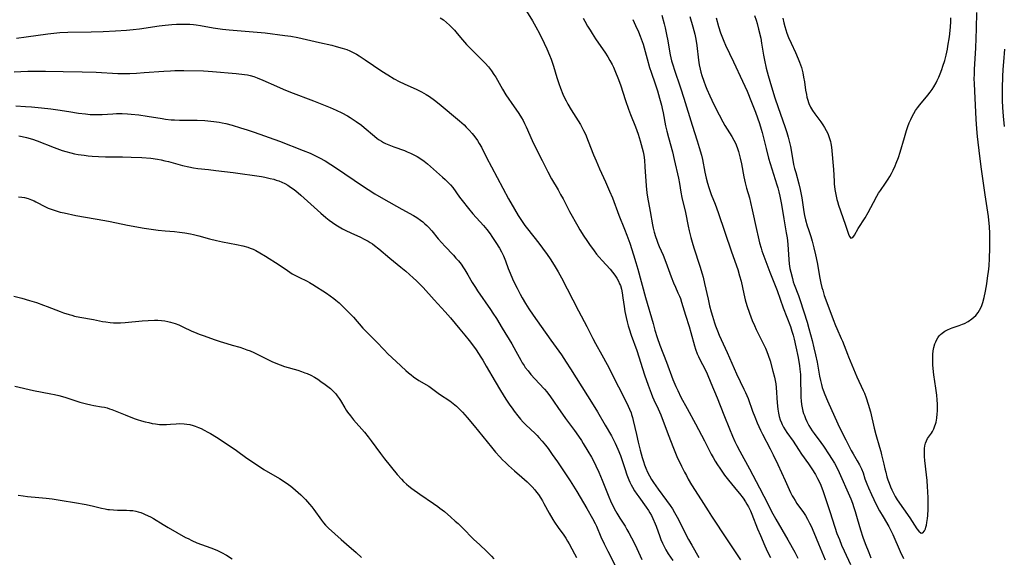
# Model space of a CAD drawing. Units: inches. Extents: x 2055133 to 2060588, y 200793 to 206186.
# Drawn here: x 2056326 to 2056533, y 201158 to 201271 of the extents above; entities that cross this region are included whole.
import ezdxf

# ---------------------------------------------------------------- set-up
doc = ezdxf.new("R2010")
doc.units = ezdxf.units.IN
doc.header["$MEASUREMENT"] = 0
doc.layers.add('c_02_T14S_R18E', color=39, linetype='Continuous')

msp = doc.modelspace()

# ---------------------------------------------------------------- linework, layer by layer
at = {"layer": 'c_02_T14S_R18E'}
for points, elevation in [([(2056444.31, 201270.97), (2056444.64, 201270.33), (2056445.22, 201269.26), (2056445.72, 201268.42), (2056446.16, 201267.7), (2056446.89, 201266.59), (2056448.49, 201264.32), (2056448.86, 201263.77), (2056449.44, 201262.85), (2056449.92, 201262.02), (2056450.37, 201261.18), (2056450.64, 201260.63), (2056451.11, 201259.61), (2056451.59, 201258.4), (2056452.12, 201256.91), (2056453.2, 201253.61), (2056453.84, 201251.79), (2056454.25, 201250.67), (2056455.29, 201248.06), (2056455.82, 201246.57), (2056456.29, 201245.13), (2056456.49, 201244.4), (2056456.7, 201243.6), (2056456.87, 201242.86), (2056457, 201242.11), (2056457.15, 201241.05), (2056457.27, 201239.67), (2056457.5, 201235.65), (2056457.64, 201234.22), (2056457.78, 201233.26), (2056458.35, 201230.28), (2056458.85, 201227.49), (2056459, 201226.8), (2056459.22, 201225.92), (2056459.48, 201225.04), (2056459.75, 201224.24), (2056460, 201223.58), (2056460.26, 201222.93), (2056461.08, 201221.06), (2056461.44, 201220.2), (2056461.97, 201218.82), (2056462.81, 201216.5), (2056463.28, 201215.3), (2056463.68, 201214.38), (2056464.21, 201213.18), (2056464.51, 201212.49), (2056464.71, 201211.97), (2056464.97, 201211.19), (2056465.78, 201208.46), (2056466.55, 201206.07), (2056466.91, 201204.81), (2056467.67, 201202), (2056467.89, 201201.3), (2056468.24, 201200.36), (2056468.51, 201199.75), (2056468.8, 201199.14), (2056469.94, 201197.01), (2056470.36, 201196.11), (2056471.14, 201194.21), (2056472.47, 201191.08), (2056473.84, 201187.49), (2056475.02, 201184.57), (2056475.68, 201182.99), (2056476.18, 201181.88), (2056476.57, 201181.07), (2056477.18, 201179.88), (2056479.26, 201176.15), (2056481.38, 201172.16), (2056482.27, 201170.41), (2056483.42, 201168.04), (2056483.83, 201167.26), (2056484.77, 201165.57), (2056487.33, 201161.16), (2056488.77, 201158.58), (2056489.39, 201157.36)], 954), ([(2056460.84, 201271.59), (2056461.31, 201269.74), (2056461.49, 201268.93), (2056461.79, 201267.51), (2056462.05, 201266.15), (2056462.41, 201263.98), (2056462.56, 201263.22), (2056462.87, 201261.94), (2056463.17, 201260.9), (2056463.38, 201260.22), (2056464.73, 201256.32), (2056465.46, 201254.14), (2056467.21, 201248.45), (2056468.27, 201245.14), (2056468.69, 201243.75), (2056469.14, 201242.1), (2056469.34, 201241.22), (2056469.86, 201238.57), (2056470.14, 201237.28), (2056470.4, 201236.26), (2056470.67, 201235.34), (2056471.2, 201233.87), (2056472, 201231.85), (2056472.65, 201230.09), (2056475.44, 201221.81), (2056476.77, 201218.07), (2056477.17, 201216.72), (2056477.46, 201215.65), (2056478.07, 201212.93), (2056478.37, 201211.67), (2056478.71, 201210.47), (2056479.23, 201208.88), (2056479.8, 201207.37), (2056480.27, 201206.26), (2056480.63, 201205.48), (2056481.99, 201202.77), (2056482.59, 201201.52), (2056482.88, 201200.83), (2056483.19, 201200.04), (2056483.57, 201198.86), (2056484.17, 201196.67), (2056484.49, 201195.44), (2056484.65, 201194.75), (2056484.77, 201194.05), (2056484.86, 201193.24), (2056485.06, 201190.03), (2056485.2, 201188.72), (2056485.34, 201187.86), (2056485.51, 201187.15), (2056485.72, 201186.46), (2056485.97, 201185.78), (2056486.11, 201185.48), (2056486.4, 201184.9), (2056486.74, 201184.35), (2056487.1, 201183.8), (2056488.4, 201181.95), (2056489.53, 201180.2), (2056490.17, 201179.24), (2056491.64, 201177.16), (2056492.35, 201176.11), (2056493.09, 201174.92), (2056493.56, 201174.09), (2056494.07, 201173.08), (2056494.47, 201172.1), (2056494.73, 201171.38), (2056496.15, 201167.14), (2056497.18, 201163.88), (2056497.64, 201162.53), (2056498.14, 201161.23), (2056498.62, 201160.08), (2056499.14, 201158.91), (2056500.46, 201156.02)], 950), ([(2056466.7, 201271.3), (2056467.34, 201269.1), (2056467.72, 201267.57), (2056467.87, 201266.86), (2056468.01, 201266.11), (2056468.15, 201265.18), (2056468.53, 201262.11), (2056468.68, 201261.14), (2056468.85, 201260.25), (2056469.03, 201259.56), (2056469.23, 201258.87), (2056469.62, 201257.72), (2056470, 201256.7), (2056470.27, 201256.02), (2056470.88, 201254.63), (2056471.77, 201252.76), (2056472.84, 201250.61), (2056473.62, 201249.12), (2056474.06, 201248.37), (2056475.52, 201246.05), (2056475.97, 201245.27), (2056476.28, 201244.64), (2056476.64, 201243.77), (2056476.95, 201242.88), (2056477.17, 201242.08), (2056477.31, 201241.52), (2056477.55, 201240.3), (2056478.03, 201237.6), (2056478.31, 201236.29), (2056478.6, 201235.21), (2056479.22, 201233.15), (2056479.48, 201232.15), (2056479.83, 201230.61), (2056480.71, 201226.46), (2056481.06, 201224.91), (2056481.36, 201223.69), (2056481.68, 201222.58), (2056481.86, 201221.99), (2056482.23, 201220.91), (2056483.51, 201217.54), (2056485.03, 201213.62), (2056486.35, 201210), (2056487.86, 201206.07), (2056488.17, 201205.13), (2056488.41, 201204.27), (2056488.63, 201203.4), (2056489, 201201.82), (2056489.47, 201199.53), (2056489.77, 201197.8), (2056489.86, 201197.1), (2056489.94, 201195.97), (2056489.98, 201194.76), (2056490.01, 201191.88), (2056490.04, 201191.16), (2056490.1, 201190.44), (2056490.2, 201189.69), (2056490.32, 201188.98), (2056490.49, 201188.27), (2056490.63, 201187.8), (2056490.78, 201187.33), (2056491.03, 201186.7), (2056491.3, 201186.08), (2056491.75, 201185.24), (2056492.09, 201184.67), (2056492.45, 201184.12), (2056492.83, 201183.58), (2056494.21, 201181.7), (2056494.77, 201180.89), (2056496.01, 201179.09), (2056496.5, 201178.34), (2056497.12, 201177.29), (2056497.58, 201176.42), (2056498.08, 201175.37), (2056500.26, 201170.44), (2056500.52, 201169.81), (2056500.87, 201168.93), (2056501.19, 201168.03), (2056501.49, 201167.12), (2056501.91, 201165.7), (2056502.61, 201163.29), (2056503.1, 201161.73), (2056503.58, 201160.4), (2056504.36, 201158.51), (2056504.77, 201157.44)], 948), ([(2056324.66, 201259.63), (2056326.07, 201259.72), (2056327.52, 201259.77), (2056329.07, 201259.78), (2056331.25, 201259.77), (2056334.98, 201259.73), (2056338.92, 201259.66), (2056341.91, 201259.57), (2056346.48, 201259.34), (2056347.94, 201259.3), (2056348.98, 201259.32), (2056350.41, 201259.38), (2056352.02, 201259.49), (2056356.14, 201259.81), (2056357.55, 201259.89), (2056358.44, 201259.92), (2056359.32, 201259.93), (2056360.33, 201259.92), (2056364.46, 201259.85), (2056365.41, 201259.82), (2056366.32, 201259.76), (2056371.36, 201259.29), (2056373.05, 201259.11), (2056373.71, 201259), (2056374.25, 201258.88), (2056375.01, 201258.65), (2056375.77, 201258.38), (2056376.91, 201257.92), (2056379.78, 201256.63), (2056381.19, 201256.03), (2056382.76, 201255.41), (2056387.59, 201253.56), (2056391.08, 201252.14), (2056392.37, 201251.59), (2056393.57, 201251.01), (2056394.72, 201250.39), (2056395.3, 201250.05), (2056395.92, 201249.66), (2056396.53, 201249.24), (2056397.67, 201248.41), (2056398.22, 201247.97), (2056400.38, 201246.11), (2056400.98, 201245.63), (2056401.39, 201245.34), (2056401.85, 201245.04), (2056402.28, 201244.8), (2056402.73, 201244.58), (2056403.45, 201244.27), (2056404.51, 201243.86), (2056406.73, 201243.08), (2056407.3, 201242.86), (2056407.95, 201242.57), (2056408.66, 201242.23), (2056409.35, 201241.86), (2056410.12, 201241.38), (2056410.85, 201240.85), (2056411.55, 201240.28), (2056414.71, 201237.53), (2056415.28, 201237.02), (2056416.03, 201236.27), (2056416.41, 201235.85), (2056416.85, 201235.31), (2056418.28, 201233.32), (2056418.86, 201232.56), (2056420.17, 201230.91), (2056421.08, 201229.81), (2056423.32, 201227.34), (2056424, 201226.52), (2056424.71, 201225.57), (2056425.08, 201225.03), (2056425.95, 201223.72), (2056426.67, 201222.55), (2056427.11, 201221.77), (2056427.5, 201220.97), (2056427.93, 201219.9), (2056428.53, 201218.25), (2056428.91, 201217.3), (2056429.44, 201216.09), (2056429.85, 201215.21), (2056430.4, 201214.12), (2056431.06, 201212.88), (2056431.46, 201212.14), (2056432.19, 201210.91), (2056432.89, 201209.77), (2056433.74, 201208.48), (2056435.45, 201206.08), (2056437.47, 201203.18), (2056439.7, 201200.11), (2056440.73, 201198.6), (2056441.65, 201197.15), (2056446.39, 201189.61), (2056447.28, 201188.12), (2056448.89, 201185.32), (2056450.25, 201183.06), (2056450.54, 201182.54), (2056451.04, 201181.56), (2056451.59, 201180.29), (2056452.11, 201178.93), (2056453.03, 201176.19), (2056453.49, 201174.88), (2056453.9, 201173.83), (2056454.12, 201173.34), (2056454.39, 201172.79), (2056454.67, 201172.25), (2056455.1, 201171.53), (2056455.56, 201170.82), (2056455.98, 201170.21), (2056457.51, 201168.08), (2056458.01, 201167.36), (2056458.31, 201166.86), (2056458.62, 201166.3), (2056458.92, 201165.7), (2056459.41, 201164.58), (2056459.61, 201164.06), (2056460.39, 201161.89), (2056460.62, 201161.29), (2056460.95, 201160.51), (2056461.3, 201159.8), (2056461.67, 201159.1), (2056462.15, 201158.28), (2056463.1, 201156.83)], 962), ([(2056325.04, 201252.48), (2056327.03, 201252.4), (2056328.27, 201252.31), (2056330.39, 201252.12), (2056332.39, 201251.9), (2056333.84, 201251.69), (2056336.14, 201251.3), (2056338.19, 201250.98), (2056339.67, 201250.79), (2056340.61, 201250.7), (2056341.42, 201250.66), (2056342.26, 201250.67), (2056343.18, 201250.71), (2056345.43, 201250.85), (2056346.19, 201250.88), (2056347.38, 201250.88), (2056348.46, 201250.83), (2056349.26, 201250.77), (2056350.87, 201250.58), (2056352.61, 201250.32), (2056355.76, 201249.81), (2056356.44, 201249.71), (2056357.65, 201249.58), (2056358.35, 201249.53), (2056359.42, 201249.48), (2056363.13, 201249.48), (2056364.71, 201249.42), (2056365.4, 201249.37), (2056366.63, 201249.24), (2056367.78, 201249.06), (2056368.36, 201248.95), (2056369.13, 201248.78), (2056370.52, 201248.41), (2056372.22, 201247.9), (2056373.66, 201247.45), (2056375.14, 201246.95), (2056380.41, 201245.09), (2056385.45, 201243.13), (2056386.86, 201242.54), (2056388, 201242.01), (2056388.88, 201241.56), (2056390.04, 201240.9), (2056391.22, 201240.17), (2056392.41, 201239.39), (2056397.88, 201235.66), (2056399.09, 201234.87), (2056400.49, 201233.98), (2056402.29, 201232.94), (2056406.14, 201230.77), (2056408.61, 201229.41), (2056409.31, 201229), (2056410.08, 201228.48), (2056410.56, 201228.11), (2056411.02, 201227.71), (2056411.41, 201227.34), (2056411.78, 201226.95), (2056412.46, 201226.19), (2056413.83, 201224.54), (2056414.58, 201223.67), (2056415.22, 201222.97), (2056417.01, 201221.08), (2056417.54, 201220.48), (2056418.06, 201219.87), (2056418.6, 201219.16), (2056419.11, 201218.44), (2056419.39, 201218.02), (2056420.04, 201216.94), (2056420.97, 201215.31), (2056421.61, 201214.28), (2056422.06, 201213.59), (2056424.82, 201209.62), (2056425.29, 201208.91), (2056426.03, 201207.74), (2056427.26, 201205.72), (2056429.25, 201202.41), (2056430.13, 201200.86), (2056431.14, 201199), (2056431.49, 201198.42), (2056431.85, 201197.84), (2056432.12, 201197.46), (2056432.69, 201196.72), (2056433.3, 201196), (2056435.06, 201194.1), (2056436.12, 201192.91), (2056436.63, 201192.3), (2056437.44, 201191.25), (2056438.03, 201190.39), (2056439.06, 201188.84), (2056439.91, 201187.6), (2056440.53, 201186.75), (2056442.45, 201184.22), (2056443.3, 201183.02), (2056443.92, 201182.08), (2056444.3, 201181.48), (2056445.25, 201179.88), (2056446, 201178.57), (2056446.64, 201177.36), (2056446.95, 201176.77), (2056447.59, 201175.4), (2056448.27, 201173.78), (2056449.67, 201170.23), (2056450.01, 201169.43), (2056450.58, 201168.21), (2056451.05, 201167.32), (2056451.34, 201166.82), (2056452.01, 201165.72), (2056453.08, 201164.04), (2056453.49, 201163.37), (2056453.89, 201162.69), (2056454.47, 201161.62), (2056455.21, 201160.16), (2056456.62, 201157.08)], 964), ([(2056325.66, 201246.19), (2056326.33, 201246.07), (2056327.23, 201245.86), (2056328.5, 201245.48), (2056329.46, 201245.15), (2056333.07, 201243.75), (2056334.76, 201243.12), (2056335.53, 201242.87), (2056336.55, 201242.6), (2056337.32, 201242.44), (2056338.09, 201242.29), (2056339.37, 201242.11), (2056340.23, 201242.01), (2056341.09, 201241.94), (2056342.4, 201241.85), (2056343.85, 201241.79), (2056347.41, 201241.78), (2056349.23, 201241.74), (2056351.53, 201241.62), (2056353.38, 201241.46), (2056354.77, 201241.26), (2056355.54, 201241.12), (2056356.35, 201240.95), (2056357.11, 201240.77), (2056360.07, 201239.96), (2056361.36, 201239.66), (2056362.38, 201239.47), (2056363.24, 201239.35), (2056365.51, 201239.11), (2056367.08, 201238.93), (2056370.69, 201238.45), (2056376.67, 201237.62), (2056377.39, 201237.49), (2056378.5, 201237.25), (2056379.24, 201237.06), (2056379.77, 201236.9), (2056380.28, 201236.72), (2056380.91, 201236.46), (2056381.56, 201236.15), (2056382.19, 201235.79), (2056382.76, 201235.42), (2056383.3, 201235.04), (2056383.86, 201234.61), (2056384.95, 201233.69), (2056389.13, 201229.91), (2056390.18, 201229.01), (2056390.86, 201228.48), (2056391.55, 201227.96), (2056392.26, 201227.47), (2056392.95, 201227.05), (2056393.66, 201226.65), (2056394.39, 201226.27), (2056395.46, 201225.77), (2056397.49, 201224.85), (2056398.26, 201224.48), (2056399.07, 201224.03), (2056399.5, 201223.77), (2056399.98, 201223.45), (2056400.44, 201223.12), (2056401.31, 201222.43), (2056403.65, 201220.43), (2056405.95, 201218.57), (2056406.97, 201217.72), (2056408.54, 201216.32), (2056409.24, 201215.67), (2056409.93, 201214.99), (2056410.63, 201214.25), (2056412.93, 201211.67), (2056415.28, 201209.13), (2056416.39, 201207.89), (2056418.36, 201205.55), (2056419.41, 201204.27), (2056420.31, 201203.14), (2056421.2, 201201.97), (2056421.75, 201201.2), (2056422.29, 201200.41), (2056422.79, 201199.64), (2056423.19, 201199), (2056423.92, 201197.76), (2056425.77, 201194.5), (2056426.88, 201192.62), (2056428.04, 201190.77), (2056428.89, 201189.51), (2056429.34, 201188.87), (2056429.8, 201188.23), (2056430.53, 201187.28), (2056431.1, 201186.6), (2056431.69, 201185.94), (2056432.24, 201185.38), (2056434.17, 201183.57), (2056434.58, 201183.16), (2056434.99, 201182.73), (2056435.65, 201181.98), (2056436.36, 201181.09), (2056436.89, 201180.39), (2056437.79, 201179.16), (2056438.87, 201177.62), (2056440.43, 201175.32), (2056441.55, 201173.6), (2056442.93, 201171.35), (2056445.03, 201167.8), (2056446.23, 201165.68), (2056446.77, 201164.65), (2056447.05, 201164.06), (2056448.02, 201161.85), (2056448.7, 201160.38), (2056449.49, 201158.79), (2056451.02, 201155.79)], 966), ([(2056348.01, 201206.93), (2056351.58, 201207.27), (2056352.82, 201207.35), (2056354.14, 201207.4), (2056354.87, 201207.39), (2056355.6, 201207.36), (2056356.32, 201207.27), (2056356.94, 201207.16), (2056357.56, 201207.01), (2056358.53, 201206.7), (2056359.3, 201206.4), (2056360.14, 201206.03), (2056362.03, 201205.12), (2056362.58, 201204.87), (2056363.57, 201204.47), (2056364.61, 201204.08), (2056366.7, 201203.32), (2056367.98, 201202.89), (2056369.35, 201202.48), (2056370.52, 201202.17), (2056372.11, 201201.7), (2056372.88, 201201.45), (2056373.59, 201201.2), (2056374.29, 201200.93), (2056375.01, 201200.61), (2056375.59, 201200.34), (2056378.14, 201199.05), (2056378.82, 201198.72), (2056379.68, 201198.34), (2056380.58, 201197.99), (2056381.51, 201197.67), (2056384.31, 201196.86), (2056385.06, 201196.62), (2056385.79, 201196.36), (2056386.25, 201196.18), (2056387.03, 201195.82), (2056387.78, 201195.4), (2056388.47, 201194.97), (2056389.15, 201194.52), (2056390.06, 201193.86), (2056390.61, 201193.44), (2056391.13, 201193.02), (2056391.53, 201192.66), (2056391.91, 201192.29), (2056392.26, 201191.91), (2056392.58, 201191.5), (2056392.97, 201190.96), (2056393.25, 201190.5), (2056394.14, 201188.98), (2056394.44, 201188.5), (2056394.72, 201188.08), (2056395.34, 201187.25), (2056396, 201186.45), (2056398.28, 201183.82), (2056399.07, 201182.86), (2056399.73, 201182.01), (2056401.64, 201179.35), (2056402.52, 201178.21), (2056405.2, 201174.94), (2056406.07, 201173.95), (2056406.51, 201173.49), (2056407.13, 201172.91), (2056407.63, 201172.49), (2056408.24, 201172.02), (2056409.92, 201170.82), (2056412.84, 201168.86), (2056413.71, 201168.23), (2056414.17, 201167.88), (2056415.1, 201167.12), (2056416.43, 201165.99), (2056417.4, 201165.14), (2056417.98, 201164.61), (2056418.94, 201163.69), (2056421.25, 201161.34), (2056422.56, 201160.11), (2056423.99, 201158.81), (2056424.48, 201158.34), (2056425.02, 201157.79), (2056425.53, 201157.21)], 970), ([(2056397.98, 201205.75), (2056398.64, 201205.05), (2056400.85, 201202.88), (2056402.45, 201201.15), (2056403.23, 201200.33), (2056404.95, 201198.69), (2056407.02, 201196.8), (2056407.58, 201196.32), (2056408.1, 201195.9), (2056408.64, 201195.5), (2056409.76, 201194.74), (2056411.8, 201193.49), (2056412.39, 201193.1), (2056414.07, 201191.87), (2056416.24, 201190.41), (2056416.94, 201189.87), (2056417.62, 201189.29), (2056418.26, 201188.69), (2056418.89, 201188.05), (2056419.91, 201186.91), (2056421.33, 201185.2), (2056424.99, 201180.66), (2056425.83, 201179.67), (2056426.74, 201178.66), (2056427.31, 201178.06), (2056427.94, 201177.45), (2056428.57, 201176.84), (2056429.87, 201175.7), (2056431.38, 201174.41), (2056432.53, 201173.38), (2056432.99, 201172.94), (2056433.56, 201172.34), (2056434.1, 201171.71), (2056434.5, 201171.21), (2056434.87, 201170.7), (2056435.36, 201169.96), (2056435.7, 201169.4), (2056436.02, 201168.82), (2056437.12, 201166.78), (2056437.88, 201165.5), (2056438.24, 201164.92), (2056439, 201163.8), (2056440.18, 201162.2), (2056440.64, 201161.53), (2056441.02, 201160.92), (2056441.34, 201160.36), (2056442.44, 201158.23), (2056442.86, 201157.46)], 968), ([(2056324.77, 201193.5), (2056328.72, 201192.63), (2056332.38, 201191.92), (2056333.14, 201191.76), (2056334.05, 201191.55), (2056335.32, 201191.21), (2056338.49, 201190.19), (2056339.87, 201189.81), (2056340.75, 201189.61), (2056341.41, 201189.47), (2056343.05, 201189.2), (2056343.65, 201189.08), (2056344.23, 201188.94), (2056344.73, 201188.79), (2056345.22, 201188.62), (2056347.99, 201187.47), (2056349.88, 201186.75), (2056350.51, 201186.53), (2056351.41, 201186.25), (2056352.17, 201186.04), (2056352.94, 201185.86), (2056353.7, 201185.7), (2056354.35, 201185.58), (2056355.19, 201185.48), (2056356.03, 201185.44), (2056356.66, 201185.44), (2056357.53, 201185.5), (2056358.73, 201185.6), (2056359.49, 201185.64), (2056360.38, 201185.61), (2056360.99, 201185.54), (2056361.58, 201185.44), (2056362.27, 201185.27), (2056362.73, 201185.12), (2056363.4, 201184.86), (2056364, 201184.59), (2056364.59, 201184.3), (2056365.38, 201183.88), (2056365.93, 201183.56), (2056367.21, 201182.77), (2056370.08, 201180.87), (2056371.38, 201179.96), (2056373.57, 201178.39), (2056375.39, 201177.16), (2056377.18, 201176.01), (2056380.42, 201174.08), (2056381.66, 201173.31), (2056382.32, 201172.87), (2056382.82, 201172.5), (2056383.24, 201172.16), (2056383.83, 201171.65), (2056384.91, 201170.64), (2056385.89, 201169.66), (2056386.78, 201168.68), (2056387.26, 201168.11), (2056387.64, 201167.61), (2056389.29, 201165.31), (2056389.7, 201164.79), (2056390.14, 201164.29), (2056390.76, 201163.67), (2056393.43, 201161.24), (2056394.53, 201160.27), (2056396.59, 201158.5), (2056397.7, 201157.5)], 972), ([(2056325.48, 201170.58), (2056326.54, 201170.42), (2056327.49, 201170.31), (2056329.88, 201170.1), (2056331.41, 201169.94), (2056332.68, 201169.79), (2056334.75, 201169.5), (2056337.34, 201169.07), (2056339.8, 201168.61), (2056341.35, 201168.27), (2056343.01, 201167.87), (2056343.77, 201167.71), (2056344.37, 201167.61), (2056344.72, 201167.56), (2056345.54, 201167.49), (2056346.36, 201167.46), (2056348.3, 201167.43), (2056348.95, 201167.39), (2056349.58, 201167.33), (2056350.26, 201167.21), (2056350.76, 201167.08), (2056351.26, 201166.93), (2056351.75, 201166.74), (2056352.22, 201166.54), (2056353.29, 201166.02), (2056353.92, 201165.67), (2056355.97, 201164.41), (2056357.04, 201163.77), (2056360.7, 201161.71), (2056361.21, 201161.44), (2056362.03, 201161.02), (2056363.07, 201160.58), (2056366.01, 201159.5), (2056367.29, 201158.99), (2056368.25, 201158.54), (2056369.33, 201157.96), (2056370.52, 201157.23)], 974)]:
    msp.add_lwpolyline(points, dxfattribs=dict(at, elevation=elevation))
for points in [[(2056431.7, 201273.58, 956), (2056433.61, 201270.39, 956), (2056434.33, 201269.15, 956), (2056435.09, 201267.74, 956), (2056436.11, 201265.68, 956), (2056436.66, 201264.51, 956), (2056437.21, 201263.2, 956), (2056437.55, 201262.3, 956), (2056438.04, 201260.86, 956), (2056438.77, 201258.46, 956), (2056439.17, 201257.22, 956), (2056439.52, 201256.21, 956), (2056440, 201254.99, 956), (2056440.45, 201254.03, 956), (2056440.7, 201253.54, 956), (2056441.08, 201252.86, 956), (2056441.78, 201251.69, 956), (2056443.26, 201249.33, 956), (2056443.71, 201248.57, 956), (2056444.01, 201248.03, 956), (2056444.38, 201247.32, 956), (2056444.76, 201246.52, 956), (2056445.36, 201245.1, 956), (2056446.46, 201242.23, 956), (2056446.98, 201240.94, 956), (2056447.72, 201239.25, 956), (2056448.98, 201236.55, 956), (2056449.85, 201234.54, 956), (2056450.42, 201233.13, 956), (2056451.81, 201229.47, 956), (2056452.98, 201226.58, 956), (2056453.46, 201225.3, 956), (2056454.07, 201223.58, 956), (2056454.87, 201221.16, 956), (2056455.38, 201219.53, 956), (2056455.78, 201218.14, 956), (2056457.41, 201212.17, 956), (2056458.96, 201206.68, 956), (2056459.37, 201205.29, 956), (2056459.85, 201203.78, 956), (2056460.43, 201202.13, 956), (2056461.82, 201198.54, 956), (2056463.16, 201194.92, 956), (2056463.77, 201193.45, 956), (2056464.16, 201192.59, 956), (2056464.84, 201191.24, 956), (2056466.17, 201188.82, 956), (2056467.87, 201185.6, 956), (2056469.81, 201182.05, 956), (2056471.22, 201179.24, 956), (2056471.62, 201178.49, 956), (2056472.05, 201177.73, 956), (2056472.51, 201176.98, 956), (2056472.99, 201176.24, 956), (2056473.54, 201175.44, 956), (2056474, 201174.81, 956), (2056474.84, 201173.72, 956), (2056476.74, 201171.46, 956), (2056477.15, 201170.95, 956), (2056477.9, 201169.95, 956), (2056478.39, 201169.21, 956), (2056478.71, 201168.67, 956), (2056479.02, 201168.13, 956), (2056479.43, 201167.31, 956), (2056479.75, 201166.56, 956), (2056480.95, 201163.54, 956), (2056481.53, 201162.12, 956), (2056482.48, 201159.91, 956), (2056483.03, 201158.7, 956), (2056483.63, 201157.51, 956)], [(2056414.23, 201271.04, 958), (2056414.89, 201270.58, 958), (2056415.57, 201270.04, 958), (2056416.21, 201269.46, 958), (2056416.62, 201269.05, 958), (2056417.22, 201268.4, 958), (2056417.8, 201267.73, 958), (2056418.89, 201266.42, 958), (2056419.76, 201265.43, 958), (2056420.71, 201264.44, 958), (2056423.66, 201261.49, 958), (2056424.38, 201260.7, 958), (2056425.01, 201259.9, 958), (2056425.53, 201259.12, 958), (2056425.89, 201258.52, 958), (2056427.33, 201255.99, 958), (2056428.03, 201254.85, 958), (2056428.62, 201253.94, 958), (2056429.14, 201253.18, 958), (2056430.78, 201250.9, 958), (2056431.33, 201250.01, 958), (2056431.66, 201249.4, 958), (2056431.98, 201248.77, 958), (2056432.29, 201248.1, 958), (2056433.57, 201245.24, 958), (2056434.15, 201244.03, 958), (2056435.63, 201240.99, 958), (2056436.84, 201238.6, 958), (2056437.61, 201237.15, 958), (2056438.99, 201234.8, 958), (2056439.52, 201233.88, 958), (2056440.05, 201232.91, 958), (2056441.42, 201230.3, 958), (2056443.14, 201227.19, 958), (2056443.58, 201226.43, 958), (2056444.4, 201225.11, 958), (2056445.02, 201224.18, 958), (2056445.61, 201223.32, 958), (2056446.57, 201221.98, 958), (2056447.08, 201221.33, 958), (2056447.65, 201220.64, 958), (2056448.24, 201219.96, 958), (2056449.95, 201218.11, 958), (2056450.47, 201217.5, 958), (2056450.96, 201216.87, 958), (2056451.36, 201216.27, 958), (2056451.71, 201215.64, 958), (2056451.95, 201215.09, 958), (2056452.1, 201214.68, 958), (2056452.31, 201213.93, 958), (2056452.47, 201213.16, 958), (2056452.63, 201212.14, 958), (2056452.88, 201210.29, 958), (2056453.04, 201209.24, 958), (2056453.29, 201207.94, 958), (2056453.51, 201207.05, 958), (2056453.73, 201206.25, 958), (2056453.95, 201205.56, 958), (2056454.39, 201204.27, 958), (2056455.56, 201201, 958), (2056457.19, 201195.91, 958), (2056457.95, 201193.71, 958), (2056458.57, 201192.03, 958), (2056458.87, 201191.3, 958), (2056459.15, 201190.68, 958), (2056460.06, 201188.74, 958), (2056460.61, 201187.5, 958), (2056461.12, 201186.19, 958), (2056462.28, 201183.03, 958), (2056463.12, 201180.82, 958), (2056463.56, 201179.75, 958), (2056464, 201178.73, 958), (2056464.95, 201176.67, 958), (2056465.57, 201175.46, 958), (2056465.97, 201174.7, 958), (2056466.37, 201173.97, 958), (2056467.07, 201172.79, 958), (2056469.12, 201169.63, 958), (2056470.57, 201167.29, 958), (2056471.28, 201166.17, 958), (2056474.56, 201161.21, 958), (2056477.38, 201156.98, 958)], [(2056454.74, 201270.64, 952), (2056455.31, 201269.43, 952), (2056455.92, 201268.07, 952), (2056456.28, 201267.19, 952), (2056456.68, 201266.07, 952), (2056456.87, 201265.48, 952), (2056457.72, 201262.37, 952), (2056458.24, 201260.6, 952), (2056458.57, 201259.58, 952), (2056459.43, 201257.12, 952), (2056459.88, 201255.68, 952), (2056460.33, 201254.15, 952), (2056460.73, 201252.64, 952), (2056460.9, 201251.94, 952), (2056461.09, 201251.05, 952), (2056461.6, 201248.28, 952), (2056461.84, 201247.2, 952), (2056462.2, 201245.81, 952), (2056463.04, 201242.84, 952), (2056463.43, 201241.23, 952), (2056464.3, 201237.26, 952), (2056464.52, 201236.15, 952), (2056464.84, 201234.32, 952), (2056465.05, 201233.23, 952), (2056465.79, 201230.09, 952), (2056466.37, 201227.18, 952), (2056466.57, 201226.23, 952), (2056466.91, 201224.81, 952), (2056467.18, 201223.82, 952), (2056467.54, 201222.61, 952), (2056468.82, 201218.75, 952), (2056469.3, 201217.19, 952), (2056469.49, 201216.48, 952), (2056469.82, 201215.15, 952), (2056470.53, 201211.84, 952), (2056470.86, 201210.45, 952), (2056471.19, 201209.18, 952), (2056471.46, 201208.23, 952), (2056471.9, 201206.82, 952), (2056472.1, 201206.22, 952), (2056472.51, 201205.15, 952), (2056472.88, 201204.25, 952), (2056473.28, 201203.37, 952), (2056474.55, 201200.64, 952), (2056476.54, 201196.14, 952), (2056478.08, 201192.92, 952), (2056478.41, 201192.19, 952), (2056478.94, 201190.92, 952), (2056479.88, 201188.24, 952), (2056480.34, 201187.08, 952), (2056480.89, 201185.78, 952), (2056481.59, 201184.25, 952), (2056481.99, 201183.43, 952), (2056483.57, 201180.37, 952), (2056484.2, 201179.1, 952), (2056485.17, 201177.05, 952), (2056486.78, 201173.71, 952), (2056487.89, 201171.16, 952), (2056488.24, 201170.45, 952), (2056488.48, 201170, 952), (2056488.83, 201169.44, 952), (2056489.22, 201168.87, 952), (2056490.62, 201166.93, 952), (2056491.03, 201166.29, 952), (2056491.47, 201165.52, 952), (2056491.88, 201164.72, 952), (2056492.19, 201164.07, 952), (2056492.76, 201162.75, 952), (2056493.72, 201160.38, 952), (2056495.18, 201156.98, 952)], [(2056472.24, 201271, 946), (2056472.75, 201269.19, 946), (2056473.16, 201267.87, 946), (2056473.43, 201267.14, 946), (2056473.83, 201266.12, 946), (2056474.22, 201265.27, 946), (2056475.88, 201261.74, 946), (2056477.81, 201257.73, 946), (2056478.74, 201255.59, 946), (2056479.67, 201253.3, 946), (2056480.49, 201251.17, 946), (2056481.33, 201248.77, 946), (2056481.69, 201247.61, 946), (2056481.89, 201246.88, 946), (2056482.72, 201243.55, 946), (2056483.27, 201241.47, 946), (2056483.91, 201239.23, 946), (2056485, 201235.89, 946), (2056485.19, 201235.24, 946), (2056485.41, 201234.38, 946), (2056485.61, 201233.5, 946), (2056485.94, 201231.73, 946), (2056486.44, 201228.74, 946), (2056486.97, 201225.81, 946), (2056487.15, 201224.73, 946), (2056487.23, 201224.12, 946), (2056487.32, 201223.31, 946), (2056487.53, 201220.16, 946), (2056487.62, 201219.25, 946), (2056487.76, 201218.28, 946), (2056487.92, 201217.49, 946), (2056488.26, 201216.16, 946), (2056488.46, 201215.5, 946), (2056488.66, 201214.93, 946), (2056489.53, 201212.62, 946), (2056489.92, 201211.52, 946), (2056491.36, 201206.98, 946), (2056491.75, 201205.68, 946), (2056492.41, 201203.16, 946), (2056492.79, 201201.6, 946), (2056493.12, 201200.14, 946), (2056493.45, 201198.54, 946), (2056493.97, 201195.63, 946), (2056494.16, 201194.69, 946), (2056494.37, 201193.84, 946), (2056494.54, 201193.27, 946), (2056494.73, 201192.71, 946), (2056495.1, 201191.75, 946), (2056495.65, 201190.45, 946), (2056497.84, 201185.59, 946), (2056498.8, 201183.54, 946), (2056499.47, 201182.2, 946), (2056500.62, 201180.01, 946), (2056501.01, 201179.31, 946), (2056501.9, 201177.79, 946), (2056502.36, 201176.97, 946), (2056502.77, 201176.13, 946), (2056503.11, 201175.27, 946), (2056503.51, 201174.03, 946), (2056503.88, 201173.01, 946), (2056504.24, 201172.14, 946), (2056504.91, 201170.71, 946), (2056505.91, 201168.66, 946), (2056506.61, 201167.31, 946), (2056507.34, 201166.03, 946), (2056508.52, 201164.02, 946), (2056509.04, 201163.05, 946), (2056509.4, 201162.29, 946), (2056510.94, 201158.76, 946), (2056511.62, 201157.26, 946)], [(2056480.32, 201271.5, 944), (2056480.64, 201270.51, 944), (2056480.85, 201269.82, 944), (2056481.17, 201268.61, 944), (2056481.6, 201266.71, 944), (2056481.79, 201265.67, 944), (2056482.19, 201263.2, 944), (2056482.39, 201262.14, 944), (2056482.77, 201260.46, 944), (2056483.17, 201258.9, 944), (2056483.86, 201256.49, 944), (2056484.59, 201254.18, 944), (2056485.26, 201252.19, 944), (2056486.7, 201248.14, 944), (2056487.09, 201246.91, 944), (2056487.38, 201245.94, 944), (2056487.6, 201245.09, 944), (2056487.84, 201243.95, 944), (2056488.36, 201241.04, 944), (2056488.53, 201240.18, 944), (2056488.73, 201239.33, 944), (2056488.96, 201238.46, 944), (2056489.64, 201236.06, 944), (2056489.92, 201234.87, 944), (2056490.24, 201233.14, 944), (2056490.53, 201231.19, 944), (2056490.69, 201230.22, 944), (2056490.84, 201229.46, 944), (2056491.04, 201228.55, 944), (2056491.38, 201227.25, 944), (2056491.62, 201226.47, 944), (2056492.11, 201224.98, 944), (2056492.4, 201224.06, 944), (2056492.78, 201222.63, 944), (2056493.12, 201221.15, 944), (2056493.46, 201219.53, 944), (2056494.06, 201216.25, 944), (2056494.27, 201215.21, 944), (2056494.48, 201214.3, 944), (2056494.64, 201213.69, 944), (2056494.97, 201212.61, 944), (2056495.49, 201211.12, 944), (2056496.83, 201207.53, 944), (2056497.32, 201206.29, 944), (2056497.59, 201205.67, 944), (2056498.55, 201203.58, 944), (2056498.79, 201203.01, 944), (2056499.84, 201200.25, 944), (2056500.07, 201199.69, 944), (2056501.84, 201195.52, 944), (2056503.17, 201192.58, 944), (2056503.4, 201192.05, 944), (2056503.77, 201191.08, 944), (2056504.22, 201189.73, 944), (2056504.68, 201188.11, 944), (2056505.48, 201184.71, 944), (2056505.84, 201183.37, 944), (2056506.61, 201180.71, 944), (2056506.86, 201179.77, 944), (2056507.03, 201179.07, 944), (2056507.46, 201177.1, 944), (2056507.69, 201176.13, 944), (2056507.88, 201175.41, 944), (2056508.15, 201174.47, 944), (2056508.36, 201173.8, 944), (2056508.59, 201173.13, 944), (2056508.89, 201172.35, 944), (2056509.17, 201171.69, 944), (2056509.49, 201171.04, 944), (2056509.89, 201170.3, 944), (2056510.3, 201169.64, 944), (2056512.92, 201165.8, 944), (2056514.45, 201163.5, 944), (2056514.84, 201163, 944), (2056515.34, 201162.63, 944), (2056515.69, 201162.7, 944), (2056516.02, 201163.07, 944), (2056516.22, 201163.51, 944), (2056516.34, 201163.88, 944), (2056516.45, 201164.28, 944), (2056516.55, 201164.81, 944), (2056516.66, 201165.68, 944), (2056516.71, 201166.3, 944), (2056516.78, 201167.63, 944), (2056516.79, 201168.54, 944), (2056516.78, 201169.95, 944), (2056516.74, 201171.36, 944), (2056516.68, 201172.34, 944), (2056516.59, 201173.67, 944), (2056516.48, 201174.89, 944), (2056516.13, 201177.86, 944), (2056516.05, 201178.72, 944), (2056516.02, 201179.32, 944), (2056516.02, 201179.88, 944), (2056516.05, 201180.42, 944), (2056516.12, 201180.98, 944), (2056516.25, 201181.5, 944), (2056516.44, 201182.01, 944), (2056516.7, 201182.48, 944), (2056517.51, 201183.66, 944), (2056517.72, 201184, 944), (2056518.01, 201184.55, 944), (2056518.24, 201185.16, 944), (2056518.35, 201185.52, 944), (2056518.47, 201185.97, 944), (2056518.62, 201186.81, 944), (2056518.72, 201187.69, 944), (2056518.76, 201188.24, 944), (2056518.77, 201188.8, 944), (2056518.77, 201189.71, 944), (2056518.73, 201190.63, 944), (2056518.64, 201191.63, 944), (2056518.45, 201193.09, 944), (2056518.03, 201195.92, 944), (2056517.87, 201197.24, 944), (2056517.8, 201197.98, 944), (2056517.77, 201198.67, 944), (2056517.76, 201199.37, 944), (2056517.79, 201200.16, 944), (2056517.88, 201200.94, 944), (2056518.02, 201201.69, 944), (2056518.22, 201202.4, 944), (2056518.4, 201202.87, 944), (2056518.55, 201203.2, 944), (2056518.81, 201203.66, 944), (2056519.12, 201204.09, 944), (2056519.41, 201204.41, 944), (2056519.73, 201204.69, 944), (2056520.28, 201205.08, 944), (2056520.88, 201205.41, 944), (2056521.51, 201205.69, 944), (2056521.84, 201205.82, 944), (2056523.31, 201206.3, 944), (2056524.04, 201206.57, 944), (2056524.44, 201206.74, 944), (2056525.25, 201207.16, 944), (2056526, 201207.66, 944), (2056526.43, 201208.01, 944), (2056526.82, 201208.39, 944), (2056527.35, 201209.05, 944), (2056527.63, 201209.51, 944), (2056528.01, 201210.29, 944), (2056528.32, 201211.15, 944), (2056528.6, 201212.16, 944), (2056528.88, 201213.5, 944), (2056529.14, 201215.07, 944), (2056529.31, 201216.22, 944), (2056529.53, 201218.12, 944), (2056529.6, 201218.93, 944), (2056529.68, 201220.33, 944), (2056529.76, 201222.63, 944), (2056529.78, 201224.75, 944), (2056529.76, 201225.66, 944), (2056529.68, 201227.13, 944), (2056529.63, 201227.77, 944), (2056529.46, 201229.22, 944), (2056528.76, 201233.77, 944), (2056527.99, 201239.17, 944), (2056527.66, 201241.91, 944), (2056527.19, 201246.06, 944), (2056527.03, 201247.68, 944), (2056526.9, 201249.67, 944), (2056526.59, 201255.58, 944), (2056526.53, 201257.17, 944), (2056526.51, 201258.17, 944), (2056526.52, 201259.16, 944), (2056526.55, 201260.16, 944), (2056526.8, 201264.69, 944), (2056526.88, 201266.65, 944), (2056526.96, 201268.78, 944), (2056527.05, 201272.16, 944)], [(2056486.22, 201270.94, 942), (2056486.43, 201270, 942), (2056486.64, 201269.23, 942), (2056486.87, 201268.5, 942), (2056487.12, 201267.78, 942), (2056487.46, 201266.91, 942), (2056487.98, 201265.68, 942), (2056488.89, 201263.74, 942), (2056489.49, 201262.41, 942), (2056489.76, 201261.71, 942), (2056490.15, 201260.58, 942), (2056490.31, 201260.02, 942), (2056490.45, 201259.46, 942), (2056490.63, 201258.52, 942), (2056490.79, 201257.58, 942), (2056491.04, 201255.82, 942), (2056491.2, 201254.89, 942), (2056491.33, 201254.3, 942), (2056491.44, 201253.89, 942), (2056491.73, 201253.03, 942), (2056492.1, 201252.21, 942), (2056492.47, 201251.55, 942), (2056492.96, 201250.84, 942), (2056494.24, 201249.14, 942), (2056494.68, 201248.51, 942), (2056495.02, 201247.97, 942), (2056495.37, 201247.34, 942), (2056495.69, 201246.7, 942), (2056496.03, 201245.86, 942), (2056496.29, 201245, 942), (2056496.37, 201244.6, 942), (2056496.49, 201243.8, 942), (2056496.89, 201239.1, 942), (2056497.04, 201236.67, 942), (2056497.08, 201236.07, 942), (2056497.21, 201234.9, 942), (2056497.31, 201234.2, 942), (2056497.44, 201233.51, 942), (2056497.61, 201232.83, 942), (2056497.74, 201232.37, 942), (2056497.99, 201231.58, 942), (2056499.39, 201227.6, 942), (2056500.05, 201225.53, 942), (2056500.27, 201224.98, 942), (2056500.58, 201224.65, 942), (2056500.99, 201224.82, 942), (2056501.31, 201225.28, 942), (2056502.11, 201226.71, 942), (2056503.56, 201228.97, 942), (2056504.19, 201230.07, 942), (2056505.3, 201232.2, 942), (2056505.99, 201233.47, 942), (2056506.37, 201234.1, 942), (2056506.76, 201234.72, 942), (2056507.81, 201236.23, 942), (2056508.38, 201237.09, 942), (2056508.73, 201237.66, 942), (2056509.07, 201238.25, 942), (2056509.44, 201238.96, 942), (2056509.86, 201239.87, 942), (2056510.11, 201240.47, 942), (2056510.55, 201241.64, 942), (2056510.93, 201242.79, 942), (2056511.8, 201245.85, 942), (2056512.27, 201247.34, 942), (2056512.56, 201248.18, 942), (2056512.84, 201248.9, 942), (2056513.13, 201249.6, 942), (2056513.46, 201250.29, 942), (2056513.79, 201250.89, 942), (2056514.16, 201251.5, 942), (2056514.57, 201252.08, 942), (2056515.05, 201252.72, 942), (2056516.74, 201254.76, 942), (2056517.2, 201255.35, 942), (2056517.63, 201255.93, 942), (2056518.02, 201256.53, 942), (2056518.49, 201257.36, 942), (2056518.72, 201257.82, 942), (2056519.04, 201258.51, 942), (2056519.32, 201259.22, 942), (2056519.67, 201260.18, 942), (2056519.9, 201260.83, 942), (2056520.28, 201262.06, 942), (2056520.58, 201263.19, 942), (2056520.85, 201264.4, 942), (2056520.97, 201265.07, 942), (2056521.27, 201267.02, 942), (2056521.42, 201268.33, 942), (2056521.5, 201269.15, 942), (2056521.56, 201270.16, 942), (2056521.6, 201271.04, 942)], [(2056325.13, 201266.77, 960), (2056327.2, 201267.03, 960), (2056331.72, 201267.64, 960), (2056333.02, 201267.79, 960), (2056334.27, 201267.9, 960), (2056335.94, 201267.99, 960), (2056340.85, 201268.1, 960), (2056343.38, 201268.17, 960), (2056345.95, 201268.28, 960), (2056348.24, 201268.43, 960), (2056349.67, 201268.56, 960), (2056350.98, 201268.71, 960), (2056355.15, 201269.31, 960), (2056356.42, 201269.47, 960), (2056357.81, 201269.61, 960), (2056358.76, 201269.68, 960), (2056360.13, 201269.71, 960), (2056360.87, 201269.7, 960), (2056361.6, 201269.66, 960), (2056362.36, 201269.59, 960), (2056362.95, 201269.52, 960), (2056363.83, 201269.38, 960), (2056366.46, 201268.93, 960), (2056368.43, 201268.66, 960), (2056369.89, 201268.52, 960), (2056377.4, 201267.84, 960), (2056381.56, 201267.33, 960), (2056382.82, 201267.16, 960), (2056384.29, 201266.89, 960), (2056385.23, 201266.69, 960), (2056388.88, 201265.81, 960), (2056391.46, 201265.24, 960), (2056392.38, 201265.02, 960), (2056393.64, 201264.67, 960), (2056394.59, 201264.34, 960), (2056395.22, 201264.09, 960), (2056396.07, 201263.67, 960), (2056396.65, 201263.35, 960), (2056397.22, 201263.01, 960), (2056398.45, 201262.19, 960), (2056401.93, 201259.83, 960), (2056403.19, 201259.02, 960), (2056404.56, 201258.21, 960), (2056405.62, 201257.65, 960), (2056406.62, 201257.16, 960), (2056409.29, 201255.96, 960), (2056410.26, 201255.48, 960), (2056410.77, 201255.2, 960), (2056411.28, 201254.9, 960), (2056411.94, 201254.47, 960), (2056413.01, 201253.71, 960), (2056414.01, 201252.91, 960), (2056418.27, 201249.33, 960), (2056419.23, 201248.49, 960), (2056419.68, 201248.05, 960), (2056420.31, 201247.39, 960), (2056420.91, 201246.71, 960), (2056421.5, 201245.99, 960), (2056422.05, 201245.23, 960), (2056422.45, 201244.6, 960), (2056422.89, 201243.79, 960), (2056423.99, 201241.62, 960), (2056425.01, 201239.67, 960), (2056428.61, 201232.91, 960), (2056429.81, 201230.75, 960), (2056430.64, 201229.4, 960), (2056431.58, 201227.96, 960), (2056432.02, 201227.34, 960), (2056432.57, 201226.61, 960), (2056434.96, 201223.61, 960), (2056435.76, 201222.53, 960), (2056436.71, 201221.2, 960), (2056437.32, 201220.34, 960), (2056438.2, 201219.01, 960), (2056439.04, 201217.59, 960), (2056439.72, 201216.32, 960), (2056443.29, 201209.35, 960), (2056445.02, 201206.09, 960), (2056446.3, 201203.57, 960), (2056446.9, 201202.48, 960), (2056448.22, 201200.13, 960), (2056449.32, 201198.09, 960), (2056451.68, 201193.38, 960), (2056453.43, 201189.96, 960), (2056454.03, 201188.72, 960), (2056454.35, 201187.92, 960), (2056454.47, 201187.58, 960), (2056454.66, 201186.94, 960), (2056454.82, 201186.28, 960), (2056455.48, 201183.35, 960), (2056455.85, 201181.74, 960), (2056456.28, 201180.04, 960), (2056456.7, 201178.5, 960), (2056456.96, 201177.66, 960), (2056457.19, 201176.97, 960), (2056457.45, 201176.29, 960), (2056457.83, 201175.42, 960), (2056458.23, 201174.64, 960), (2056458.67, 201173.88, 960), (2056459.05, 201173.28, 960), (2056460.06, 201171.83, 960), (2056461.79, 201169.48, 960), (2056462.56, 201168.4, 960), (2056463.03, 201167.7, 960), (2056463.47, 201166.97, 960), (2056464.04, 201165.95, 960), (2056464.37, 201165.32, 960), (2056465.78, 201162.49, 960), (2056466.41, 201161.29, 960), (2056467.11, 201160.06, 960), (2056468.63, 201157.47, 960)], [(2056532.83, 201248.18, 946), (2056532.62, 201250.32, 946), (2056532.49, 201252.13, 946), (2056532.43, 201253.65, 946), (2056532.41, 201254.69, 946), (2056532.43, 201256.21, 946), (2056532.5, 201258.66, 946), (2056532.57, 201260.15, 946), (2056532.69, 201261.77, 946), (2056532.93, 201264.44, 946)], [(2056325.54, 201233.36, 968), (2056326.27, 201233.3, 968), (2056326.84, 201233.19, 968), (2056327.58, 201232.99, 968), (2056328.32, 201232.73, 968), (2056328.86, 201232.49, 968), (2056329.22, 201232.31, 968), (2056331.23, 201231.26, 968), (2056331.82, 201230.98, 968), (2056332.43, 201230.73, 968), (2056333.49, 201230.38, 968), (2056334.31, 201230.16, 968), (2056335.15, 201229.96, 968), (2056337.63, 201229.46, 968), (2056343.69, 201228.37, 968), (2056344.86, 201228.15, 968), (2056348.46, 201227.41, 968), (2056352, 201226.76, 968), (2056353.43, 201226.54, 968), (2056354.91, 201226.35, 968), (2056356.42, 201226.2, 968), (2056358.35, 201226.04, 968), (2056359.39, 201225.94, 968), (2056360.57, 201225.77, 968), (2056361.72, 201225.56, 968), (2056362.37, 201225.42, 968), (2056363.49, 201225.15, 968), (2056365.69, 201224.55, 968), (2056367.2, 201224.17, 968), (2056368.48, 201223.89, 968), (2056371.4, 201223.33, 968), (2056372.75, 201223.03, 968), (2056373.75, 201222.75, 968), (2056374.24, 201222.58, 968), (2056374.87, 201222.33, 968), (2056375.49, 201222.04, 968), (2056376.29, 201221.61, 968), (2056377.52, 201220.85, 968), (2056380.35, 201219.03, 968), (2056382.09, 201217.85, 968), (2056383.12, 201217.18, 968), (2056383.66, 201216.87, 968), (2056384.51, 201216.44, 968), (2056386.28, 201215.6, 968), (2056386.76, 201215.34, 968), (2056387.47, 201214.93, 968), (2056390.35, 201213.06, 968), (2056391.1, 201212.54, 968), (2056391.83, 201211.99, 968), (2056392.27, 201211.64, 968), (2056392.96, 201211.04, 968), (2056393.64, 201210.41, 968), (2056394.22, 201209.83, 968), (2056395.13, 201208.89, 968), (2056395.97, 201208.01, 968), (2056397.98, 201205.75, 968)], [(2056324.61, 201212.49, 970), (2056326.27, 201212.05, 970), (2056327.91, 201211.56, 970), (2056329.37, 201211.1, 970), (2056330.8, 201210.6, 970), (2056331.63, 201210.29, 970), (2056334.32, 201209.24, 970), (2056335.04, 201208.97, 970), (2056336.22, 201208.59, 970), (2056336.78, 201208.43, 970), (2056337.33, 201208.28, 970), (2056338.43, 201208.04, 970), (2056341.32, 201207.53, 970), (2056343.24, 201207.15, 970), (2056343.91, 201207.03, 970), (2056344.83, 201206.92, 970), (2056345.56, 201206.87, 970), (2056346.29, 201206.86, 970), (2056347.03, 201206.87, 970), (2056348.01, 201206.93, 970)]]:
    msp.add_polyline3d(points, dxfattribs=at)

doc.saveas('drawing.dxf')
